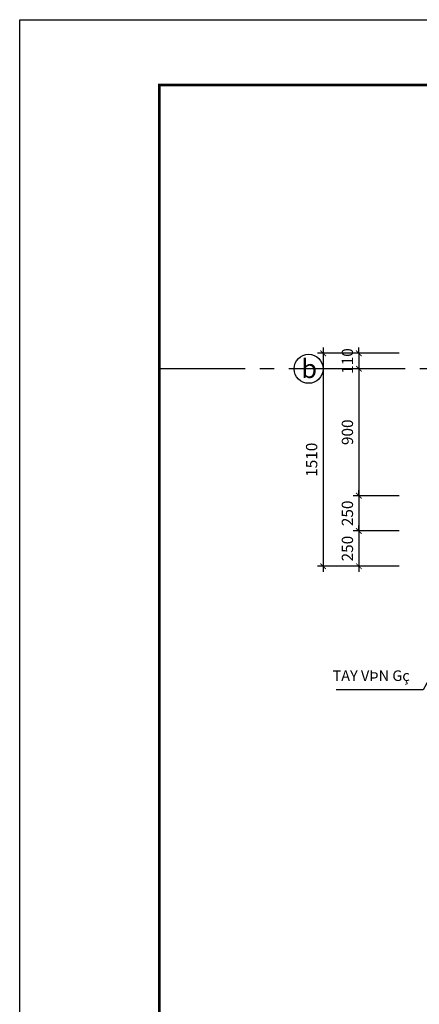
# Model space of a CAD drawing. Units: inches. Extents: x -23178 to 73067, y -107941 to 18060.
# Drawn here: x 9144 to 11976, y -55542 to -48560 of the extents above; entities that cross this region are included whole.
import ezdxf

# ---------------------------------------------------------------- set-up
doc = ezdxf.new("R2010")
doc.units = ezdxf.units.IN
doc.header["$LTSCALE"] = 1500
doc.header["$MEASUREMENT"] = 0
doc.linetypes.add('CENTER2', pattern=[1.125, 0.75, -0.125, 0.125, -0.125])
for name, color, linetype in [('dim', 7, 'Continuous'), ('i_khung', 7, 'Continuous'), ('i_Truc', 8, 'CENTER2'), ('text', 2, 'Continuous'), ('thay', 252, 'Continuous'), ('TUONG', 7, 'Continuous')]:
    doc.layers.add(name, color=color, linetype=linetype)
doc.layers.add('i_khongin', color=41, linetype='Continuous', plot=False)
doc.styles.add('AVAN', font='Vhavan.ttf')
doc.styles.add('VIET', font='Vhavan.ttf')
doc.dimstyles.new('25', dxfattribs={"dimscale": 40, "dimtxt": 2, "dimasz": 1, "dimexe": 1, "dimexo": 0, "dimgap": 1, "dimtad": 1, "dimdec": 0, "dimzin": 0, "dimdsep": 46, "dimtxsty": 'AVAN', "dimblk": 'ARCHTICK', "dimcen": 1, "dimdle": 1, "dimclrd": 14, "dimclre": 14, "dimclrt": 255, "dimadec": 0, "dimazin": 0, "dimtfac": 1, "dimtdec": 0, "dimtix": 1, "dimtmove": 2, "dimatfit": 3, "dimldrblk": 'ARCHTICK', "dimfxl": 0, "dimtolj": 1, "dimtzin": 0, "dimlwd": -1, "dimlwe": -1, "dimarcsym": 0})

# ---------------------------------------------------------------- blocks, each defined once
blk = doc.blocks.new('k')
at = {"layer": 'i_khongin'}
blk.add_lwpolyline([(0, 21000), (29690, 21000), (29690, 0), (0, 0)], close=True, dxfattribs=at)
at = {"layer": 'i_khung', "const_width": 28.6}
blk.add_lwpolyline([(1500, 700), (1500, 20300), (28990, 20300), (28990, 700)], close=True, dxfattribs=at)
blk = doc.blocks.new('_ARCHTICK')
at = {"color": 0, "linetype": 'ByBlock', "const_width": 0.15}
blk.add_lwpolyline([(-0.5, -0.5), (0.5, 0.5)], dxfattribs=at)
blk = doc.blocks.new('*D575')
at = {"layer": 'DEFPOINTS', "color": 0}
for p in [(11834.2, -50925.7), (11547.8, -51035.7), (11834.2, -51035.7)]:
    blk.add_point(p, dxfattribs=at)
at = {"layer": 'dim', "color": 14}
for p, q in [((11547.8, -50925.7), (11547.8, -50885.7)), ((11834.2, -50925.7), (11507.8, -50925.7)), ((11547.8, -50925.7), (11547.8, -51035.7)), ((11834.2, -51035.7), (11507.8, -51035.7)), ((11547.8, -51035.7), (11547.8, -51075.7))]:
    blk.add_line(p, q, dxfattribs=at)
at = {"layer": 'dim', "color": 14, "xscale": 40, "yscale": 40, "zscale": 40}
for p, rotation in [((11547.8, -50925.7), 270), ((11547.8, -51035.7), 90)]:
    blk.add_blockref('_ARCHTICK', p, dxfattribs=dict(at, rotation=rotation))
at = {"layer": 'dim', "color": 255, "insert": (11466.4, -50980.7), "char_height": 80, "attachment_point": 5, "rotation": 90, "style": 'AVAN'}
blk.add_mtext('\\A1;110', dxfattribs=at)
blk = doc.blocks.new('*D576')
at = {"layer": 'DEFPOINTS', "color": 0}
for p in [(11834.2, -51035.7), (11547.8, -51935.7), (11834.2, -51935.7)]:
    blk.add_point(p, dxfattribs=at)
at = {"layer": 'dim', "color": 14}
for p, q in [((11834.2, -51035.7), (11507.8, -51035.7)), ((11547.8, -50995.7), (11547.8, -51975.7)), ((11834.2, -51935.7), (11507.8, -51935.7))]:
    blk.add_line(p, q, dxfattribs=at)
at = {"layer": 'dim', "color": 14, "xscale": 40, "yscale": 40, "zscale": 40}
for p, rotation in [((11547.8, -51035.7), 90), ((11547.8, -51935.7), 270)]:
    blk.add_blockref('_ARCHTICK', p, dxfattribs=dict(at, rotation=rotation))
at = {"layer": 'dim', "color": 255, "insert": (11466.4, -51485.7), "char_height": 80, "attachment_point": 5, "rotation": 90, "style": 'AVAN'}
blk.add_mtext('\\A1;900', dxfattribs=at)
blk = doc.blocks.new('*D577')
at = {"layer": 'DEFPOINTS', "color": 0}
for p in [(11834.2, -51935.7), (11547.8, -52185.7), (11834.2, -52185.7)]:
    blk.add_point(p, dxfattribs=at)
at = {"layer": 'dim', "color": 14}
for p, q in [((11834.2, -51935.7), (11507.8, -51935.7)), ((11547.8, -51935.7), (11547.8, -51895.7)), ((11547.8, -51935.7), (11547.8, -52185.7)), ((11834.2, -52185.7), (11507.8, -52185.7)), ((11547.8, -52185.7), (11547.8, -52225.7))]:
    blk.add_line(p, q, dxfattribs=at)
at = {"layer": 'dim', "color": 14, "xscale": 40, "yscale": 40, "zscale": 40}
for p, rotation in [((11547.8, -51935.7), 270), ((11547.8, -52185.7), 90)]:
    blk.add_blockref('_ARCHTICK', p, dxfattribs=dict(at, rotation=rotation))
at = {"layer": 'dim', "color": 255, "insert": (11466.4, -52060.7), "char_height": 80, "attachment_point": 5, "rotation": 90, "style": 'AVAN'}
blk.add_mtext('\\A1;250', dxfattribs=at)
blk = doc.blocks.new('*D578')
at = {"layer": 'DEFPOINTS', "color": 0}
for p in [(11834.2, -52185.7), (11547.8, -52435.7), (11834.2, -52435.7)]:
    blk.add_point(p, dxfattribs=at)
at = {"layer": 'dim', "color": 14}
for p, q in [((11547.8, -52185.7), (11547.8, -52145.7)), ((11834.2, -52185.7), (11507.8, -52185.7)), ((11547.8, -52185.7), (11547.8, -52435.7)), ((11834.2, -52435.7), (11507.8, -52435.7)), ((11547.8, -52435.7), (11547.8, -52475.7))]:
    blk.add_line(p, q, dxfattribs=at)
at = {"layer": 'dim', "color": 14, "xscale": 40, "yscale": 40, "zscale": 40}
for p, rotation in [((11547.8, -52185.7), 270), ((11547.8, -52435.7), 90)]:
    blk.add_blockref('_ARCHTICK', p, dxfattribs=dict(at, rotation=rotation))
at = {"layer": 'dim', "color": 255, "insert": (11466.4, -52310.7), "char_height": 80, "attachment_point": 5, "rotation": 90, "style": 'AVAN'}
blk.add_mtext('\\A1;250', dxfattribs=at)
blk = doc.blocks.new('*D579')
at = {"layer": 'DEFPOINTS', "color": 0}
for p in [(11834.2, -50925.7), (11294.3, -52435.7), (11834.2, -52435.7)]:
    blk.add_point(p, dxfattribs=at)
at = {"layer": 'dim', "color": 14}
for p, q in [((11294.3, -50885.7), (11294.3, -52475.7)), ((11834.2, -50925.7), (11254.3, -50925.7)), ((11834.2, -52435.7), (11254.3, -52435.7))]:
    blk.add_line(p, q, dxfattribs=at)
at = {"layer": 'dim', "color": 14, "xscale": 40, "yscale": 40, "zscale": 40}
for p, rotation in [((11294.3, -50925.7), 90), ((11294.3, -52435.7), 270)]:
    blk.add_blockref('_ARCHTICK', p, dxfattribs=dict(at, rotation=rotation))
at = {"layer": 'dim', "color": 255, "insert": (11212.9, -51680.7), "char_height": 80, "attachment_point": 5, "rotation": 90, "style": 'AVAN'}
blk.add_mtext('\\A1;1510', dxfattribs=at)

msp = doc.modelspace()

# ---------------------------------------------------------------- linework, layer by layer
at = {"layer": 'i_Truc', "ltscale": 0.55}
msp.add_line((19094.7, -51035.7), (10134.1, -51035.7), dxfattribs=at)
at = {"layer": 'thay', "color": 156, "linetype": 'Continuous'}
msp.add_lwpolyline([(12632.1, -52171.6), (12002.7, -53311.3), (11386.6, -53311.3)], dxfattribs=at)
at = {"layer": 'TUONG'}
msp.add_circle((11191.4, -51035.7), 102.8, dxfattribs=at)

# ---------------------------------------------------------------- block references
at = {"layer": 'text', "xscale": 0.6601549343217812, "yscale": 0.6601549343213264, "zscale": 0.660154934321904}
msp.add_blockref('k', (9143.9, -62423.3), dxfattribs=at)

# ---------------------------------------------------------------- texts
at = {"layer": 'text'}
for s, height, style, p in [('b', 133.3, 'AVAN', (11139.2, -51101.4)), ('TAY VÞN Gç', 75, 'VIET', (11361.6, -53249.4))]:
    msp.add_text(s, height=height, dxfattribs=dict(at, style=style)).set_placement(p)

# ---------------------------------------------------------------- dimensions: what is measured, and where the dimension line sits
at = {"layer": 'dim'}
for base, p1, p2, picture, middle in [((11294.3, -52435.7), (11834.2, -50925.7), (11834.2, -52435.7), '*D579', (11212.9, -51680.7)), ((11547.8, -51035.7), (11834.2, -50925.7), (11834.2, -51035.7), '*D575', (11466.4, -50980.7)), ((11547.8, -51935.7), (11834.2, -51035.7), (11834.2, -51935.7), '*D576', (11466.4, -51485.7)), ((11547.8, -52185.7), (11834.2, -51935.7), (11834.2, -52185.7), '*D577', (11466.4, -52060.7)), ((11547.8, -52435.7), (11834.2, -52185.7), (11834.2, -52435.7), '*D578', (11466.4, -52310.7))]:
    dim = msp.add_linear_dim(base=base, p1=p1, p2=p2, angle=90, dimstyle='25', dxfattribs=at)
    dim.commit()
    dim.dimension.update_dxf_attribs({"geometry": picture, "text_midpoint": middle})

doc.saveas('drawing.dxf')
